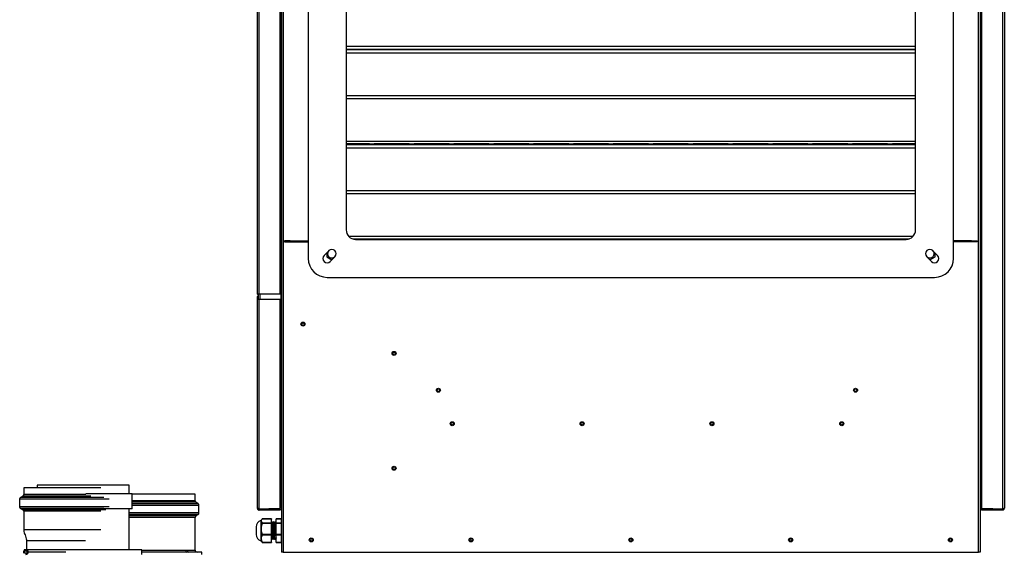
# Model space of a CAD drawing. Units: millimetres. Extents: x 813 to 7961, y 554 to 6035.
# Drawn here: x 3726 to 4764, y 1388 to 1949 of the extents above; entities that cross this region are included whole.
import ezdxf

# ---------------------------------------------------------------- set-up
doc = ezdxf.new("R2010")
doc.units = ezdxf.units.MM
doc.header["$LTSCALE"] = 30

msp = doc.modelspace()

# ---------------------------------------------------------------- linework, layer by layer
at = {"color": 7, "linetype": 'Continuous', "lineweight": 25}
for p, q in [((4002.2, 2282.8), (4002.2, 1387.8)), ((4004, 2282.8), (4004, 1387.8)), ((4736.4, 1387.8), (4736.4, 2282.8)), ((4738.2, 2282.8), (4738.2, 1387.8)), ((3976.7, 1659.6), (3976.7, 2236.1)), ((3978.5, 1659.6), (3978.5, 2236.8)), ((4000.7, 1659.6), (4000.7, 2235.3)), ((4001.8, 1659.6), (4001.8, 2235.3)), ((4030.2, 2237.3), (4030.2, 1697.3)), ((4710.2, 1697.3), (4710.2, 2237.3)), ((4738.6, 2235.3), (4738.6, 1434.9)), ((4739.7, 2235.3), (4739.7, 1434.9)), ((4761.9, 2236.8), (4761.9, 1433.4)), ((4763.7, 2236.1), (4763.7, 1434.1)), ((4070.2, 2207.3), (4070.2, 1727.3)), ((4670.2, 1727.3), (4670.2, 2207.3)), ((4070.2, 1920.8), (4670.2, 1920.8)), ((4070.2, 1917.8), (4670.2, 1917.8)), ((4670.2, 1916.8), (4070.2, 1916.8)), ((4070.2, 1913.8), (4670.2, 1913.8)), ((4094.7, 1916.8), (4094.7, 1917.8)), ((4099.7, 1917.8), (4099.7, 1916.8)), ((4132.2, 1916.8), (4132.2, 1917.8)), ((4136.7, 1916.8), (4136.7, 1917.8)), ((4141.7, 1917.8), (4141.7, 1916.8)), ((4147.2, 1916.8), (4147.2, 1917.8)), ((4178.7, 1916.8), (4178.7, 1917.8)), ((4183.7, 1917.8), (4183.7, 1916.8)), ((4184.5, 1917.8), (4184.5, 1916.8)), ((4186.5, 1917.8), (4186.5, 1916.8)), ((4189.7, 1917.8), (4189.7, 1916.8)), ((4220.7, 1916.8), (4220.7, 1917.8)), ((4225.7, 1917.8), (4225.7, 1916.8)), ((4262.7, 1916.8), (4262.7, 1917.8)), ((4267.7, 1917.8), (4267.7, 1916.8)), ((4304.7, 1916.8), (4304.7, 1917.8)), ((4309.7, 1917.8), (4309.7, 1916.8)), ((4346.7, 1916.8), (4346.7, 1917.8)), ((4351.7, 1917.8), (4351.7, 1916.8)), ((4388.7, 1916.8), (4388.7, 1917.8)), ((4393.7, 1917.8), (4393.7, 1916.8)), ((4430.7, 1916.8), (4430.7, 1917.8)), ((4435.7, 1917.8), (4435.7, 1916.8)), ((4472.7, 1916.8), (4472.7, 1917.8)), ((4477.7, 1917.8), (4477.7, 1916.8)), ((4514.7, 1916.8), (4514.7, 1917.8)), ((4519.7, 1917.8), (4519.7, 1916.8)), ((4556.7, 1916.8), (4556.7, 1917.8)), ((4561.7, 1917.8), (4561.7, 1916.8)), ((4584.7, 1917.8), (4584.7, 1916.8)), ((4587.9, 1916.8), (4587.9, 1917.8)), ((4589.9, 1916.8), (4589.9, 1917.8)), ((4598.7, 1916.8), (4598.7, 1917.8)), ((4603.7, 1917.8), (4603.7, 1916.8)), ((4640.7, 1916.8), (4640.7, 1917.8)), ((4645.7, 1917.8), (4645.7, 1916.8)), ((4070.2, 1868.8), (4670.2, 1868.8)), ((4070.2, 1865.7), (4670.2, 1865.7)), ((4070.2, 1820.8), (4670.2, 1820.8)), ((4070.2, 1817.8), (4670.2, 1817.8)), ((4094.7, 1817.8), (4070.2, 1817.8)), ((4670.2, 1816.8), (4070.2, 1816.8)), ((4094.7, 1816.8), (4094.7, 1817.8)), ((4136.7, 1817.8), (4099.7, 1817.8)), ((4099.7, 1817.8), (4099.7, 1816.8)), ((4132.2, 1816.8), (4132.2, 1817.8)), ((4136.7, 1816.8), (4136.7, 1817.8)), ((4178.7, 1817.8), (4141.7, 1817.8)), ((4141.7, 1817.8), (4141.7, 1816.8)), ((4147.2, 1816.8), (4147.2, 1817.8)), ((4152.2, 1817.8), (4152.2, 1816.8)), ((4178.7, 1816.8), (4178.7, 1817.8)), ((4220.7, 1817.8), (4183.7, 1817.8)), ((4183.7, 1817.8), (4183.7, 1816.8)), ((4189.7, 1817.8), (4189.7, 1816.8)), ((4220.7, 1816.8), (4220.7, 1817.8)), ((4262.7, 1817.8), (4225.7, 1817.8)), ((4225.7, 1817.8), (4225.7, 1816.8)), ((4262.7, 1816.8), (4262.7, 1817.8)), ((4304.7, 1817.8), (4267.7, 1817.8)), ((4267.7, 1817.8), (4267.7, 1816.8)), ((4304.7, 1816.8), (4304.7, 1817.8)), ((4346.7, 1817.8), (4309.7, 1817.8)), ((4309.7, 1817.8), (4309.7, 1816.8)), ((4346.7, 1816.8), (4346.7, 1817.8)), ((4388.7, 1817.8), (4351.7, 1817.8)), ((4351.7, 1817.8), (4351.7, 1816.8)), ((4388.7, 1816.8), (4388.7, 1817.8)), ((4430.7, 1817.8), (4393.7, 1817.8)), ((4393.7, 1817.8), (4393.7, 1816.8)), ((4430.7, 1816.8), (4430.7, 1817.8)), ((4472.7, 1817.8), (4435.7, 1817.8)), ((4435.7, 1817.8), (4435.7, 1816.8)), ((4472.7, 1816.8), (4472.7, 1817.8)), ((4514.7, 1817.8), (4477.7, 1817.8)), ((4477.7, 1817.8), (4477.7, 1816.8)), ((4514.7, 1816.8), (4514.7, 1817.8)), ((4556.7, 1817.8), (4519.7, 1817.8)), ((4519.7, 1817.8), (4519.7, 1816.8)), ((4556.7, 1816.8), (4556.7, 1817.8)), ((4598.7, 1817.8), (4561.7, 1817.8)), ((4561.7, 1817.8), (4561.7, 1816.8)), ((4584.7, 1817.8), (4584.7, 1816.8)), ((4598.7, 1816.8), (4598.7, 1817.8)), ((4640.7, 1817.8), (4603.7, 1817.8)), ((4603.7, 1817.8), (4603.7, 1816.8)), ((4640.7, 1816.8), (4640.7, 1817.8)), ((4670.2, 1817.8), (4645.7, 1817.8)), ((4645.7, 1817.8), (4645.7, 1816.8)), ((4070.2, 1813.8), (4670.2, 1813.8)), ((4070.2, 1768.8), (4670.2, 1768.8)), ((4070.2, 1765.7), (4670.2, 1765.7)), ((4005.2, 1715.8), (4005.2, 1714.8)), ((4011.2, 1715.8), (4005.2, 1715.8)), ((4005.2, 1714.8), (4011.2, 1714.8)), ((4011.2, 1714.8), (4011.2, 1715.8)), ((4011.2, 1715.8), (4030.2, 1715.8)), ((4011.2, 1714.8), (4030.2, 1714.8)), ((4072.6, 1720.8), (4667.8, 1720.8)), ((4077.1, 1717.8), (4663.3, 1717.8)), ((4080.2, 1717.3), (4660.2, 1717.3)), ((4729.2, 1715.8), (4710.2, 1715.8)), ((4729.2, 1714.8), (4710.2, 1714.8)), ((4729.2, 1714.8), (4729.2, 1715.8)), ((4729.2, 1715.8), (4735.2, 1715.8)), ((4735.2, 1714.8), (4729.2, 1714.8)), ((4735.2, 1715.8), (4735.2, 1714.8)), ((4052, 1705.4), (4047, 1700.4)), ((4049.7, 1703.1), (4049.7, 1699.1)), ((4693.4, 1700.4), (4688.4, 1705.4)), ((4690.7, 1699.1), (4690.7, 1703.1)), ((4049.7, 1699.1), (4055.2, 1695.9)), ((4053.4, 1694.1), (4058.4, 1699.1)), ((4055.2, 1695.9), (4055.2, 1695.9)), ((4682, 1699.1), (4687, 1694.1)), ((4685.2, 1695.9), (4690.7, 1699.1)), ((4685.2, 1695.9), (4685.2, 1695.9)), ((4050.2, 1677.3), (4690.2, 1677.3)), ((3978.5, 1659.6), (3976.7, 1659.6)), ((3977.7, 1657.1), (3976.7, 1657.1)), ((3976.7, 1654.1), (3976.7, 1657.1)), ((3976.7, 1434.1), (3976.7, 1654.1)), ((3978.5, 1654.1), (3976.7, 1654.1)), ((3977.2, 1659.2), (3977.7, 1658.7)), ((3977.7, 1654.1), (3977.7, 1659.6)), ((4000.7, 1659.6), (3978.5, 1659.6)), ((3978.5, 1433.4), (3978.5, 1654.1)), ((4000.7, 1654.1), (3978.5, 1654.1)), ((4001.8, 1659.6), (4000.7, 1659.6)), ((4000.7, 1434.9), (4000.7, 1654.1)), ((4001.8, 1654.1), (4000.7, 1654.1)), ((4001.8, 1434.9), (4001.8, 1654.1)), ((3730.5, 1455.5), (3730.5, 1448.6)), ((3811.7, 1455.5), (3730.5, 1455.5)), ((3744.6, 1458.5), (3744.6, 1455.5)), ((3841.6, 1458.5), (3744.6, 1458.5)), ((3841.6, 1449.5), (3841.6, 1458.5)), ((3726.2, 1443.7), (3726.2, 1435.7)), ((3729.5, 1446.9), (3727.2, 1445.4)), ((3844.6, 1449.5), (3795.9, 1449.5)), ((3844.6, 1433.5), (3844.6, 1449.5)), ((3911.1, 1449), (3844.6, 1449)), ((3911.1, 1442.1), (3911.1, 1449)), ((3727.2, 1434), (3729.5, 1432.6)), ((3844.6, 1433.5), (3809.6, 1433.5)), ((3841.6, 1390.5), (3841.6, 1433.5)), ((3914.2, 1438.9), (3912, 1440.4)), ((3915.1, 1429.2), (3915.1, 1437.2)), ((3978.5, 1433.4), (4000.7, 1433.4)), ((3978.5, 1433.3), (3978.5, 1432.3)), ((4000.7, 1433.3), (3978.5, 1433.3)), ((4000.7, 1432.3), (3978.5, 1432.3)), ((3988.8, 1433.4), (3988.8, 1433.4)), ((4000.7, 1433.4), (3988.8, 1433.4)), ((4001.8, 1434.9), (4000.7, 1434.9)), ((4000.7, 1433.4), (4000.7, 1434.9)), ((4000.7, 1432.3), (4000.7, 1433.3)), ((4001.8, 1438.8), (4002.2, 1438.8)), ((4001.8, 1437.8), (4002.2, 1437.8)), ((4001.8, 1436.3), (4002.2, 1436.3)), ((4738.2, 1438.8), (4738.6, 1438.8)), ((4738.2, 1437.8), (4738.6, 1437.8)), ((4738.2, 1436.3), (4738.6, 1436.3)), ((4739.7, 1434.9), (4738.6, 1434.9)), ((4739.7, 1434.9), (4739.7, 1433.4)), ((4739.7, 1433.4), (4761.9, 1433.4)), ((4751.6, 1433.4), (4739.7, 1433.4)), ((4739.7, 1432.3), (4739.7, 1433.3)), ((4761.9, 1433.3), (4739.7, 1433.3)), ((4761.9, 1432.3), (4739.7, 1432.3)), ((4751.6, 1433.4), (4751.6, 1433.4)), ((4761.9, 1433.3), (4761.9, 1432.3)), ((3730.5, 1430.9), (3730.5, 1411.4)), ((3911.1, 1390), (3911.1, 1424.4)), ((3912, 1426.1), (3914.2, 1427.6)), ((3981.2, 1422.2), (3980.4, 1421.2)), ((3991.4, 1422.8), (3981.7, 1422.8)), ((3991.4, 1422.9), (3981.8, 1422.9)), ((3991.4, 1422.9), (3991.4, 1422.8)), ((3991.4, 1418.9), (3991.4, 1422.8)), ((4001.7, 1422.9), (3996.4, 1422.9)), ((3996.4, 1422.8), (3996.4, 1422.9)), ((4001.7, 1422.8), (3996.4, 1422.8)), ((3996.4, 1418.9), (3996.4, 1422.8)), ((4002.2, 1423), (4001.7, 1423)), ((4001.7, 1423), (4001.7, 1418.8)), ((3975.4, 1414.5), (3975.4, 1406.6)), ((3980.4, 1421.2), (3980.4, 1412.4)), ((3980.4, 1412.4), (3980.4, 1399.8)), ((3981.7, 1418.9), (3991.4, 1418.9)), ((3991.4, 1418.1), (3981.7, 1418.1)), ((3991.4, 1418.9), (3991.4, 1418.1)), ((3991.4, 1406.7), (3991.4, 1418.1)), ((3991.9, 1418), (3991.4, 1418)), ((3991.6, 1419.7), (3991.6, 1419.7)), ((3992.2, 1418.8), (3991.9, 1419.3)), ((3992.6, 1419.6), (3992.5, 1419.7)), ((3993.4, 1419.6), (3993.1, 1418.8)), ((3993.9, 1418), (3993.4, 1418)), ((3993.6, 1419.7), (3993.6, 1419.7)), ((3994.2, 1418.8), (3993.9, 1419.3)), ((3994.6, 1419.6), (3994.5, 1419.7)), ((3995.4, 1419.6), (3995.1, 1418.8)), ((3996.4, 1418), (3995.4, 1418)), ((3995.6, 1419.7), (3995.6, 1419.7)), ((3996.4, 1418), (3995.8, 1419.5)), ((3996.4, 1418.9), (4001.7, 1418.9)), ((3996.4, 1418.1), (3996.4, 1418.9)), ((4001.7, 1418.1), (3996.4, 1418.1)), ((3996.4, 1406.7), (3996.4, 1418.1)), ((4001.7, 1418.8), (4001.7, 1418.3)), ((4001.7, 1418.3), (4001.7, 1406.5)), ((3975.4, 1406.6), (3975.4, 1406.5)), ((3981.7, 1406.7), (3991.4, 1406.7)), ((3991.4, 1405.8), (3981.7, 1405.8)), ((3991.4, 1406.7), (3991.4, 1405.8)), ((3991.4, 1398.4), (3991.4, 1405.8)), ((3992.4, 1403), (3992.9, 1403)), ((3994.4, 1403), (3994.9, 1403)), ((3994.9, 1401.3), (3994.8, 1401.4)), ((3994.9, 1403.1), (3994.9, 1403.1)), ((3995.6, 1401.4), (3994.9, 1403.1)), ((3994.9, 1403.1), (3996.4, 1403.1)), ((3995.5, 1401.3), (3995.4, 1401.8)), ((3995.6, 1401.4), (3995.5, 1401.3)), ((3995.8, 1401.4), (3995.7, 1401.3)), ((3996.4, 1403.1), (3995.8, 1401.4)), ((3996.4, 1406.7), (4001.7, 1406.7)), ((3996.4, 1405.8), (3996.4, 1406.7)), ((4001.7, 1405.8), (3996.4, 1405.8)), ((3996.4, 1398.4), (3996.4, 1405.8)), ((4001.7, 1406.5), (4001.7, 1405.9)), ((4001.7, 1405.9), (4001.7, 1398.2)), ((3731.1, 1390.5), (3731.1, 1389.7)), ((3855.1, 1390.5), (3731.1, 1390.5)), ((3733.5, 1400), (3733.5, 1390.5)), ((3855.1, 1385.5), (3855.1, 1390.5)), ((3980.4, 1399.8), (3981.2, 1398.8)), ((3981.7, 1398.2), (3981.2, 1398.8)), ((3981.7, 1398.4), (3991.4, 1398.4)), ((3981.8, 1398.1), (3991.4, 1398.1)), ((3991.4, 1398.4), (3991.4, 1398.1)), ((3996.4, 1398.4), (4001.7, 1398.4)), ((3996.4, 1398.1), (3996.4, 1398.4)), ((3996.4, 1398.1), (4001.7, 1398.1)), ((4001.7, 1398.2), (4001.7, 1398.1)), ((4001.7, 1398.1), (4001.7, 1398)), ((4001.7, 1398), (4002.2, 1398)), ((3774.9, 1388), (3735.3, 1388)), ((3918.3, 1388), (3855.1, 1388)), ((3918.3, 1385.5), (3918.3, 1388)), ((4004, 1387.8), (4002.2, 1387.8)), ((4004, 1387.8), (4736.4, 1387.8)), ((4738.2, 1387.8), (4736.4, 1387.8))]:
    msp.add_line(p, q, dxfattribs=at)
at = {"color": 8, "linetype": 'Continuous', "lineweight": 25}
for p, q in [((3977.7, 1659.6), (3977.2, 1659.2)), ((3979.5, 1654.1), (3979.5, 1659.6)), ((4001.4, 1659.6), (4001.4, 1654.1)), ((3820.5, 1443.7), (3726.2, 1443.7)), ((3814.8, 1445.4), (3727.2, 1445.4)), ((3801.2, 1446.9), (3729.5, 1446.9)), ((3795.9, 1448.6), (3730.5, 1448.6)), ((3911.1, 1442.1), (3844.6, 1442.1)), ((3820.5, 1435.7), (3726.2, 1435.7)), ((3814.8, 1434), (3727.2, 1434)), ((3817, 1432.6), (3729.5, 1432.6)), ((3912, 1440.4), (3844.6, 1440.4)), ((3914.2, 1438.9), (3844.6, 1438.9)), ((3915.1, 1437.2), (3844.6, 1437.2)), ((4000.7, 1433.4), (4000.7, 1433.4)), ((4739.7, 1433.4), (4739.7, 1433.4)), ((3811.7, 1430.9), (3730.5, 1430.9)), ((3915.1, 1429.2), (3841.6, 1429.2)), ((3914.2, 1427.6), (3841.6, 1427.6)), ((3912, 1426.1), (3841.6, 1426.1)), ((3911.1, 1424.4), (3841.6, 1424.4)), ((3811.7, 1411.4), (3730.5, 1411.4)), ((3991.5, 1418.5), (3991.5, 1418)), ((3995.8, 1419.5), (3995.8, 1419.3)), ((3992.7, 1401.5), (3992.7, 1401.3)), ((3994.7, 1401.5), (3994.7, 1401.3)), ((3795.5, 1400), (3733.5, 1400)), ((3855.1, 1390), (3900.9, 1390)), ((3902.5, 1390), (3911.1, 1390))]:
    msp.add_line(p, q, dxfattribs=at)
at = {"color": 7, "linetype": 'Continuous', "lineweight": 25}
for centre, radius in [((4024.7, 1628.1), 2.1), ((4024.7, 1628.1), 1.35), ((4120.7, 1597.3), 2.1), ((4120.7, 1597.3), 1.35), ((4167.4, 1558.5), 2.1), ((4167.4, 1558.5), 1.35), ((4606.9, 1558.5), 2.1), ((4606.9, 1558.5), 1.35), ((4182, 1523.2), 2.1), ((4318.8, 1523.2), 2.1), ((4455.6, 1523.2), 2.1), ((4592.4, 1523.2), 2.1), ((4182, 1523.2), 1.35), ((4318.8, 1523.2), 1.35), ((4455.6, 1523.2), 1.35), ((4592.4, 1523.2), 1.35), ((4120.7, 1476.3), 2.1), ((4120.7, 1476.3), 1.35), ((4033.5, 1400.8), 2.1), ((4033.5, 1400.8), 1.35), ((4201.8, 1400.8), 2.1), ((4201.8, 1400.8), 1.35), ((4370.2, 1400.8), 2.1), ((4370.2, 1400.8), 1.35), ((4538.5, 1400.8), 2.1), ((4538.5, 1400.8), 1.35), ((4706.9, 1400.8), 2.1), ((4706.9, 1400.8), 1.35), ((3732.8, 1388), 1.5)]:
    msp.add_circle(centre, radius, dxfattribs=at)
for centre, radius, start, end in [((4080.2, 1727.3), 10, 180, 270), ((4660.2, 1727.3), 10, 270, 0), ((4055.2, 1702.3), 4.5, 135, 270), ((4055.2, 1702.3), 4.5, 315, 135), ((4685.2, 1702.3), 4.5, 45, 225), ((4685.2, 1702.3), 4.5, 270, 45), ((4050.2, 1697.3), 20, 180, 270), ((4050.2, 1697.3), 4.5, 135, 315), ((4055.2, 1702.3), 4.5, 270, 315), ((4685.2, 1702.3), 4.5, 225, 270), ((4690.2, 1697.3), 4.5, 225, 45), ((4690.2, 1697.3), 20, 270, 0), ((3977.8, 1657.1), 1.05, 92.7294, 180), ((3978.5, 1660.4), 1.8, 207.508, 225), ((3728.2, 1443.7), 2, 121.8213, 180), ((3728.5, 1448.6), 2, 301.8213, 0), ((3913.1, 1442.1), 2, 180, 236.145), ((3728.2, 1435.7), 2, 180, 238.1787), ((3728.5, 1430.9), 2, 0, 58.1787), ((3913.1, 1437.2), 2, 0, 56.145), ((4000.7, 1433.4), 1.05, 270, 90), ((4000.7, 1433.4), 0.05, 270, 90), ((4739.7, 1433.4), 1.05, 90, 270), ((4739.7, 1433.4), 0.05, 90, 270), ((3913.1, 1424.4), 2, 123.855, 180), ((3913.1, 1429.2), 2, 303.855, 0), ((3982.4, 1414.5), 6.99, 106.5483, 180), ((3995.7, 1419.5), 0.101, 21.739, 109.1829), ((3982.4, 1406.5), 6.99, 180, 253.4517), ((3995.7, 1401.4), 0.1, 201.2843, 338.7157), ((3732.8, 1388), 2.5, 270, 209), ((3732.8, 1388), 1.5, 270, 209), ((3902.7, 1389.8), 1.81, 173.3202, 261.2049), ((3904.4, 1389.8), 1.83, 174.3541, 262.9319), ((3913.1, 1390), 2, 180, 270)]:
    msp.add_arc(centre, radius, start, end, dxfattribs=at)
for points, knots in [([(3978.5, 1433.4), (3978.3, 1433.5), (3977.9, 1433.6), (3977.3, 1433.7), (3976.9, 1433.9), (3976.7, 1434), (3976.7, 1434.1), (3976.7, 1434.1)], [0, 0, 0, 0, 0.22046, 0.440935, 0.66141, 0.881885, 1, 1, 1, 1]), ([(3976.7, 1434.1), (3976.7, 1433.9), (3976.8, 1433.5), (3977.1, 1432.9), (3977.6, 1432.5), (3978.1, 1432.3), (3978.4, 1432.3), (3978.5, 1432.3)], [0, 0, 0, 0, 0.2204604, 0.4409352, 0.6614102, 0.8818849, 1, 1, 1, 1]), ([(3977.9, 1433.6), (3977.9, 1433.6), (3978, 1433.5), (3978.2, 1433.4), (3978.4, 1433.3), (3978.5, 1433.3), (3978.5, 1433.3)], [0, 0, 0, 0, 0.064575, 0.505781, 0.946987, 1, 1, 1, 1]), ([(4763.7, 1434.1), (4763.6, 1434.1), (4763.6, 1434), (4763.3, 1433.8), (4762.8, 1433.7), (4762.3, 1433.5), (4762, 1433.5), (4761.9, 1433.4)], [0, 0, 0, 0, 0.22046, 0.440935, 0.66141, 0.881885, 1, 1, 1, 1]), ([(4761.9, 1432.3), (4762.1, 1432.3), (4762.5, 1432.4), (4763, 1432.7), (4763.4, 1433.2), (4763.6, 1433.7), (4763.7, 1434), (4763.7, 1434.1)], [0, 0, 0, 0, 0.22046, 0.440935, 0.66141, 0.881885, 1, 1, 1, 1]), ([(4761.9, 1433.3), (4762, 1433.3), (4762.2, 1433.3), (4762.4, 1433.5), (4762.4, 1433.6), (4762.5, 1433.6)], [0, 0, 0, 0, 0.442616, 0.885232, 1, 1, 1, 1]), ([(3981.7, 1422.8), (3981.5, 1422.5), (3980.9, 1421.9), (3980.6, 1421), (3980.8, 1420), (3981.3, 1419.3), (3981.7, 1418.9), (3981.7, 1418.9)], [0, 0, 0, 0, 0.225456, 0.455617, 0.70719, 0.967717, 1, 1, 1, 1]), ([(3981.7, 1422.8), (3981.8, 1422.8), (3981.8, 1422.9), (3981.8, 1422.9), (3981.8, 1422.9)], [0, 0, 0, 0, 0.821832, 1, 1, 1, 1]), ([(3730.5, 1411.4), (3730.6, 1410.8), (3730.7, 1409.4), (3731.5, 1407.2), (3732.3, 1404.7), (3733.2, 1402.3), (3733.4, 1400.7), (3733.5, 1400)], [0, 0, 0, 0, 0.163062, 0.364911, 0.581386, 0.819506, 1, 1, 1, 1]), ([(3981.7, 1418.1), (3981.6, 1417.7), (3981.2, 1416.5), (3980.7, 1414.2), (3980.6, 1411.5), (3981, 1409), (3981.5, 1407.5), (3981.7, 1406.7)], [0, 0, 0, 0, 0.095278, 0.342766, 0.598336, 0.797354, 1, 1, 1, 1]), ([(3981.7, 1418.1), (3981.7, 1418.2), (3981.8, 1418.4), (3981.8, 1418.6), (3981.8, 1418.8), (3981.7, 1418.8), (3981.7, 1418.9)], [0, 0, 0, 0, 0.275276, 0.551362, 0.813764, 1, 1, 1, 1]), ([(3991.8, 1417.9), (3991.8, 1417.9), (3991.8, 1418), (3991.7, 1417.3), (3991.6, 1416.1), (3991.5, 1414.2), (3991.5, 1412.7), (3991.4, 1411.8), (3991.4, 1411.8)], [0, 0, 0, 0, 0.002129, 0.248174, 0.493676, 0.739763, 0.985223, 1, 1, 1, 1]), ([(3992, 1418.5), (3992, 1418.6), (3991.9, 1419), (3991.7, 1419.4), (3991.6, 1419.7)], [0, 0, 0, 0, 0.287116, 1, 1, 1, 1]), ([(3992.7, 1419.6), (3992.7, 1419.7), (3992.7, 1419.8), (3992.6, 1419), (3992.5, 1417.4), (3992.4, 1415.1), (3992.3, 1412.3), (3992.2, 1409.4), (3992.1, 1406.6), (3992, 1404.1), (3991.9, 1402.3), (3991.8, 1401.6), (3991.7, 1401.2), (3991.7, 1401.1), (3991.7, 1401.3), (3991.7, 1401.3)], [0, 0, 0, 0, 0.063414, 0.156298, 0.248978, 0.341878, 0.434541, 0.527457, 0.620105, 0.713037, 0.805669, 0.898615, 0.905816, 0.998598, 1, 1, 1, 1]), ([(3991.9, 1419.2), (3991.9, 1419.4), (3991.9, 1419.9), (3991.8, 1419.7), (3991.8, 1419.5), (3991.8, 1419.4), (3991.8, 1419.3)], [0, 0, 0, 0, 0.314953, 0.847558, 0.888818, 1, 1, 1, 1]), ([(3992.5, 1419.7), (3992.4, 1419.4), (3992.2, 1418.8), (3991.9, 1418.2), (3991.8, 1417.9)], [0, 0, 0, 0, 0.500205, 1, 1, 1, 1]), ([(3993.4, 1417.9), (3993.4, 1417.9), (3993.3, 1418), (3993.2, 1417.4), (3993.1, 1416.1), (3993, 1414.2), (3992.9, 1412), (3992.8, 1409.6), (3992.7, 1407.3), (3992.6, 1405.3), (3992.5, 1403.8), (3992.5, 1403.3), (3992.4, 1403), (3992.4, 1403.1), (3992.4, 1403.1)], [0, 0, 0, 0, 0.0398558, 0.1395702, 0.2390649, 0.3387967, 0.4382742, 0.5380229, 0.6374834, 0.7372488, 0.8366926, 0.9364745, 0.9442042, 1, 1, 1, 1]), ([(3993.4, 1418), (3993.3, 1418.3), (3993.1, 1418.8), (3992.9, 1419.4), (3992.7, 1419.7)], [0, 0, 0, 0, 0.488085, 1, 1, 1, 1]), ([(3993.8, 1417.9), (3993.8, 1417.9), (3993.8, 1418), (3993.7, 1417.3), (3993.6, 1416.1), (3993.5, 1414.2), (3993.4, 1412), (3993.3, 1409.6), (3993.2, 1407.3), (3993.1, 1405.3), (3993, 1403.8), (3993, 1403.3), (3992.9, 1403), (3992.9, 1403.1), (3992.9, 1403.1)], [0, 0, 0, 0, 0.000898, 0.104658, 0.20819, 0.311968, 0.415482, 0.519278, 0.622774, 0.726588, 0.830066, 0.933897, 0.94194, 1, 1, 1, 1]), ([(3993.4, 1419.6), (3993.4, 1419.7), (3993.4, 1419.8), (3993.4, 1419.6), (3993.4, 1419.6)], [0, 0, 0, 0, 0.7936419, 1, 1, 1, 1]), ([(3994, 1418.5), (3994, 1418.6), (3993.9, 1419), (3993.7, 1419.4), (3993.6, 1419.7)], [0, 0, 0, 0, 0.287116, 1, 1, 1, 1]), ([(3994.7, 1419.6), (3994.7, 1419.7), (3994.7, 1419.8), (3994.6, 1419), (3994.5, 1417.4), (3994.4, 1415.1), (3994.3, 1412.3), (3994.2, 1409.4), (3994.1, 1406.6), (3994, 1404.1), (3993.9, 1402.3), (3993.8, 1401.6), (3993.7, 1401.2), (3993.7, 1401.1), (3993.7, 1401.3), (3993.7, 1401.3)], [0, 0, 0, 0, 0.063414, 0.156298, 0.248978, 0.341878, 0.434541, 0.527457, 0.620105, 0.713037, 0.805669, 0.898615, 0.905816, 0.998598, 1, 1, 1, 1]), ([(3993.7, 1419.7), (3993.7, 1419.7), (3993.7, 1419.7), (3993.7, 1419.7), (3993.7, 1419.6)], [0, 0, 0, 0, 0.063657, 1, 1, 1, 1]), ([(3993.9, 1419.2), (3993.9, 1419.4), (3993.9, 1419.9), (3993.8, 1419.7), (3993.8, 1419.5), (3993.8, 1419.4), (3993.8, 1419.3)], [0, 0, 0, 0, 0.314953, 0.847558, 0.888818, 1, 1, 1, 1]), ([(3994.5, 1419.7), (3994.4, 1419.4), (3994.2, 1418.8), (3993.9, 1418.2), (3993.8, 1417.9)], [0, 0, 0, 0, 0.500205, 1, 1, 1, 1]), ([(3995.4, 1417.9), (3995.4, 1417.9), (3995.3, 1418), (3995.2, 1417.4), (3995.1, 1416.1), (3995, 1414.2), (3994.9, 1412), (3994.8, 1409.6), (3994.7, 1407.3), (3994.6, 1405.3), (3994.5, 1403.8), (3994.5, 1403.3), (3994.4, 1403), (3994.4, 1403.1), (3994.4, 1403.1)], [0, 0, 0, 0, 0.0398558, 0.1395702, 0.2390649, 0.3387967, 0.4382742, 0.5380229, 0.6374834, 0.7372488, 0.8366926, 0.9364745, 0.9442042, 1, 1, 1, 1]), ([(3995.4, 1418), (3995.3, 1418.3), (3995.1, 1418.8), (3994.9, 1419.4), (3994.7, 1419.7)], [0, 0, 0, 0, 0.4880855, 1, 1, 1, 1]), ([(3995.4, 1419.6), (3995.4, 1419.7), (3995.4, 1419.8), (3995.4, 1419.6), (3995.4, 1419.6)], [0, 0, 0, 0, 0.793642, 1, 1, 1, 1]), ([(3996.2, 1418), (3996.1, 1418.3), (3995.9, 1418.9), (3995.7, 1419.4), (3995.6, 1419.7)], [0, 0, 0, 0, 0.498085, 1, 1, 1, 1]), ([(3981.7, 1405.8), (3981.5, 1405.2), (3980.9, 1404.1), (3980.6, 1402.4), (3980.8, 1400.5), (3981.3, 1399.1), (3981.7, 1398.4), (3981.7, 1398.4)], [0, 0, 0, 0, 0.225456, 0.4556166, 0.7071902, 0.9677167, 1, 1, 1, 1]), ([(3981.7, 1405.8), (3981.7, 1405.8), (3981.8, 1406), (3981.8, 1406.3), (3981.8, 1406.5), (3981.7, 1406.7), (3981.7, 1406.7)], [0, 0, 0, 0, 0.275276, 0.551362, 0.813764, 1, 1, 1, 1]), ([(3991.5, 1401.3), (3991.5, 1401.3), (3991.5, 1401.3), (3991.5, 1401.3), (3991.5, 1401.3)], [0, 0, 0, 0, 0.9530887, 1, 1, 1, 1]), ([(3991.6, 1401.5), (3991.7, 1401.8), (3992, 1402.4), (3992.2, 1402.9), (3992.3, 1403.2)], [0, 0, 0, 0, 0.500036, 1, 1, 1, 1]), ([(3992, 1402.4), (3992, 1402.3), (3992.1, 1401.9), (3992.3, 1401.6), (3992.4, 1401.3)], [0, 0, 0, 0, 0.211746, 1, 1, 1, 1]), ([(3992.4, 1401.4), (3992.4, 1401.3), (3992.4, 1401.1), (3992.4, 1401.3), (3992.4, 1401.3)], [0, 0, 0, 0, 0.957219, 1, 1, 1, 1]), ([(3992.6, 1401.3), (3992.7, 1401.6), (3992.9, 1402), (3993.1, 1402.4), (3993.1, 1402.5)], [0, 0, 0, 0, 0.698787, 1, 1, 1, 1]), ([(3992.6, 1401.4), (3992.6, 1401.3), (3992.6, 1401.1), (3992.6, 1401.3), (3992.6, 1401.3)], [0, 0, 0, 0, 0.953411, 1, 1, 1, 1]), ([(3992.8, 1403.4), (3992.9, 1403.1), (3993.1, 1402.6), (3993.3, 1402), (3993.4, 1401.7)], [0, 0, 0, 0, 0.499957, 1, 1, 1, 1]), ([(3993, 1402.2), (3993, 1402.2), (3992.9, 1401.6), (3992.9, 1401.2), (3992.8, 1401.3), (3992.8, 1401.4)], [0, 0, 0, 0, 0.069801, 0.643955, 1, 1, 1, 1]), ([(3992.9, 1401.3), (3993, 1401.6), (3993.1, 1401.9), (3993.2, 1402.2), (3993.2, 1402.2)], [0, 0, 0, 0, 0.933275, 1, 1, 1, 1]), ([(3993.5, 1401.3), (3993.5, 1401.3), (3993.5, 1401.3), (3993.4, 1401.6), (3993.4, 1401.8)], [0, 0, 0, 0, 0.302878, 1, 1, 1, 1]), ([(3993.6, 1401.5), (3993.7, 1401.8), (3994, 1402.4), (3994.2, 1402.9), (3994.3, 1403.2)], [0, 0, 0, 0, 0.500036, 1, 1, 1, 1]), ([(3994, 1402.4), (3994, 1402.3), (3994.1, 1401.9), (3994.3, 1401.6), (3994.4, 1401.3)], [0, 0, 0, 0, 0.211746, 1, 1, 1, 1]), ([(3994.4, 1401.4), (3994.4, 1401.3), (3994.4, 1401.1), (3994.4, 1401.3), (3994.4, 1401.3)], [0, 0, 0, 0, 0.957219, 1, 1, 1, 1]), ([(3994.6, 1401.3), (3994.7, 1401.6), (3994.9, 1402), (3995.1, 1402.4), (3995.1, 1402.5)], [0, 0, 0, 0, 0.698787, 1, 1, 1, 1]), ([(3994.6, 1401.4), (3994.6, 1401.3), (3994.6, 1401.1), (3994.6, 1401.3), (3994.6, 1401.3)], [0, 0, 0, 0, 0.953411, 1, 1, 1, 1]), ([(3994.8, 1403.4), (3994.9, 1403.1), (3995.1, 1402.6), (3995.3, 1402), (3995.4, 1401.7)], [0, 0, 0, 0, 0.499957, 1, 1, 1, 1]), ([(3994.9, 1401.3), (3995, 1401.6), (3995.1, 1401.9), (3995.2, 1402.2), (3995.2, 1402.2)], [0, 0, 0, 0, 0.933275, 1, 1, 1, 1]), ([(3995.6, 1401.5), (3995.7, 1401.8), (3996, 1402.4), (3996.2, 1402.9), (3996.3, 1403.2)], [0, 0, 0, 0, 0.500036, 1, 1, 1, 1]), ([(3981.7, 1398.2), (3981.7, 1398.2), (3981.8, 1398.1), (3981.8, 1398.1), (3981.8, 1398.2), (3981.7, 1398.3), (3981.7, 1398.4)], [0, 0, 0, 0, 0.275276, 0.551362, 0.813764, 1, 1, 1, 1]), ([(3900.9, 1390), (3900.9, 1390), (3901.4, 1390), (3901.9, 1390), (3902.4, 1390), (3902.5, 1390)], [0, 0, 0, 0, 0.037889, 0.844619, 1, 1, 1, 1])]:
    msp.add_open_spline(points, degree=3, knots=knots, dxfattribs=at)
at = {"color": 8, "linetype": 'Continuous', "lineweight": 25}
for points, knots in [([(3992.5, 1419.7), (3992.5, 1419.7), (3992.5, 1419.7), (3992.4, 1418.9), (3992.3, 1417.4), (3992.2, 1415), (3992.1, 1412.3), (3992, 1409.4), (3991.9, 1406.6), (3991.8, 1404.1), (3991.7, 1402.3), (3991.6, 1401.6), (3991.6, 1401.3), (3991.5, 1401.3), (3991.5, 1401.3)], [0, 0, 0, 0, 0.011631, 0.112435, 0.213016, 0.313837, 0.414402, 0.51524, 0.615787, 0.716642, 0.817172, 0.918044, 0.925858, 1, 1, 1, 1]), ([(3993.4, 1419.6), (3993.3, 1419.5), (3993.3, 1419.3), (3993.3, 1418.6), (3993.2, 1418.4)], [0, 0, 0, 0, 0.6794029, 1, 1, 1, 1]), ([(3993.6, 1419.7), (3993.5, 1419.5), (3993.5, 1419.3), (3993.4, 1418.4), (3993.4, 1418.1)], [0, 0, 0, 0, 0.631267, 1, 1, 1, 1]), ([(3994.5, 1419.7), (3994.5, 1419.7), (3994.5, 1419.7), (3994.4, 1418.9), (3994.3, 1417.4), (3994.2, 1415), (3994.1, 1412.3), (3994, 1409.4), (3993.9, 1406.6), (3993.8, 1404.1), (3993.7, 1402.3), (3993.6, 1401.6), (3993.6, 1401.3), (3993.5, 1401.3), (3993.5, 1401.3)], [0, 0, 0, 0, 0.011631, 0.112435, 0.213016, 0.313837, 0.414402, 0.51524, 0.615787, 0.716642, 0.817172, 0.918044, 0.925858, 1, 1, 1, 1]), ([(3995.4, 1419.6), (3995.3, 1419.5), (3995.3, 1419.3), (3995.3, 1418.6), (3995.2, 1418.4)], [0, 0, 0, 0, 0.6794029, 1, 1, 1, 1]), ([(3995.6, 1419.7), (3995.5, 1419.5), (3995.5, 1419.3), (3995.4, 1418.4), (3995.4, 1418.1)], [0, 0, 0, 0, 0.631267, 1, 1, 1, 1]), ([(3992.6, 1403), (3992.6, 1402.8), (3992.6, 1402.1), (3992.5, 1401.5), (3992.5, 1401.4), (3992.4, 1401.4)], [0, 0, 0, 0, 0.1370639, 0.7366762, 1, 1, 1, 1]), ([(3992.8, 1403), (3992.8, 1402.8), (3992.7, 1402.1), (3992.7, 1401.5), (3992.6, 1401.4), (3992.6, 1401.4)], [0, 0, 0, 0, 0.136879, 0.735684, 1, 1, 1, 1]), ([(3994.6, 1403), (3994.6, 1402.8), (3994.6, 1402.1), (3994.5, 1401.5), (3994.5, 1401.4), (3994.4, 1401.4)], [0, 0, 0, 0, 0.137064, 0.736676, 1, 1, 1, 1]), ([(3994.8, 1403), (3994.8, 1402.8), (3994.7, 1402.1), (3994.7, 1401.5), (3994.6, 1401.4), (3994.6, 1401.4)], [0, 0, 0, 0, 0.136879, 0.735684, 1, 1, 1, 1]), ([(3995, 1402.2), (3995, 1402.2), (3994.9, 1401.6), (3994.9, 1401.4), (3994.9, 1401.3)], [0, 0, 0, 0, 0.108395, 1, 1, 1, 1])]:
    msp.add_open_spline(points, degree=3, knots=knots, dxfattribs=at)

doc.saveas('drawing.dxf')
